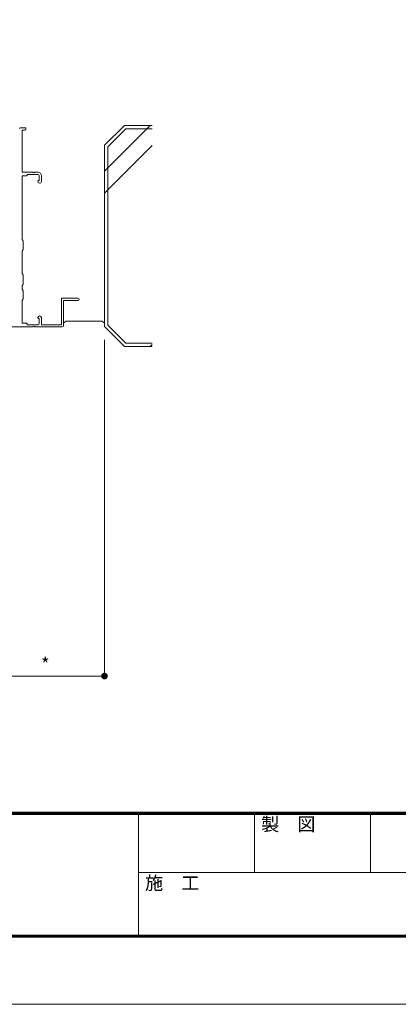
# Model space of a CAD drawing. Units: millimetres. Extents: x 0 to 2560, y 0 to 891.
# Drawn here: x 1926 to 2097, y 0 to 446 of the extents above; entities that cross this region are included whole.
import ezdxf
from ezdxf.enums import TextEntityAlignment as Align

# ---------------------------------------------------------------- set-up
doc = ezdxf.new("R2010")
doc.units = ezdxf.units.MM
doc.header["$PDMODE"] = 34
doc.header["$PDSIZE"] = 1
doc.layers.get('0').update_dxf_attribs({"lineweight": 5})
doc.layers.get('Defpoints').update_dxf_attribs({"lineweight": 13})
for name, color, linetype, lineweight in [('A3図面枠', 7, 'Continuous', 13), ('サッシ', 61, 'Continuous', 5), ('寸法線', 4, 'Continuous', 15), ('納まり', 141, 'Continuous', 5)]:
    doc.layers.add(name, color=color, linetype=linetype, lineweight=lineweight)
doc.layers.add('補助線', color=21, linetype='Continuous', lineweight=15, plot=False)
doc.styles.add('S-02', font='txt', dxfattribs={"height": 2})
doc.styles.add('S-06', font='txt', dxfattribs={"height": 6})
doc.dimstyles.new('1／3(A3)', dxfattribs={"dimtxt": 6, "dimasz": 3, "dimexe": 0, "dimexo": 6, "dimgap": 1.5, "dimtad": 1, "dimdsep": 46, "dimtxsty": 'S-06', "dimblk": 'DOT', "dimcen": 2.5, "dimclrd": 256, "dimclre": 256, "dimclrt": 256, "dimadec": 1, "dimazin": 2, "dimtfac": 1, "dimtmove": 2, "dimatfit": 3, "dimfxl": 1, "dimlwd": -1, "dimlwe": -1, "dimarcsym": 0})

# ---------------------------------------------------------------- blocks, each defined once
blk = doc.blocks.new('_Dot')
at = {"color": 0, "linetype": 'ByBlock', "lineweight": -2}
blk.add_line((-0.5, 0), (-1, 0), dxfattribs=at)
at = {"color": 0, "linetype": 'ByBlock', "const_width": 0.5}
blk.add_lwpolyline([(-0.25, 0, 1), (0.25, 0, 1)], format="xyb", close=True, dxfattribs=at)
blk = doc.blocks.new('*D126')
at = {"layer": 'Defpoints', "color": 0, "transparency": 16777216}
for p in [(1963.92, 306.66), (1910.42, 203.51), (1910.42, 148.51)]:
    blk.add_point(p, dxfattribs=at)
at = {"layer": '寸法線', "transparency": 16777216}
for p, q in [((1963.92, 300.66), (1963.92, 148.51)), ((1910.42, 197.51), (1910.42, 148.51)), ((1960.92, 148.51), (1913.42, 148.51))]:
    blk.add_line(p, q, dxfattribs=at)
at = {"layer": '寸法線', "transparency": 16777216, "xscale": 3, "yscale": 3, "zscale": 3, "rotation": 180}
blk.add_blockref('_Dot', (1910.42, 148.51), dxfattribs=at)
at = {"layer": '寸法線', "transparency": 16777216, "xscale": 3, "yscale": 3, "zscale": 3}
blk.add_blockref('_Dot', (1963.92, 148.51), dxfattribs=at)
at = {"layer": '寸法線', "transparency": 16777216, "insert": (1937.17, 153.01), "char_height": 6, "attachment_point": 5, "style": 'S-06'}
blk.add_mtext('*', dxfattribs=at)

msp = doc.modelspace()

# ---------------------------------------------------------------- linework, layer by layer
at = {"layer": 'A3図面枠'}
for p, q in [((1360.8421, 86.925), (2492.74, 86.925)), ((1360.8421, 86.715), (2492.74, 86.715)), ((1360.8421, 86.5051), (2492.74, 86.505)), ((1360.8421, 86.295), (2492.74, 86.295)), ((1360.8421, 86.085), (2492.74, 86.085)), ((1360.8421, 85.875), (2492.74, 85.875)), ((1979.2837, 85.875), (1979.2837, 31.275)), ((2031.7837, 85.875), (2031.7837, 59.625)), ((2084.2837, 85.875), (2084.2837, 59.625)), ((1979.2837, 59.625), (2418.1815, 59.625)), ((1360.84, 31.275), (2492.74, 31.275)), ((1360, 30.435), (2493.5801, 30.435)), ((1360.21, 30.645), (2493.3699, 30.645)), ((1360.42, 30.855), (2493.1599, 30.855)), ((1360.63, 31.065), (2492.9499, 31.065))]:
    msp.add_line(p, q, dxfattribs=at)
at = {"layer": 'サッシ'}
for p, q in [((1928.1202, 396.505), (1925.7202, 396.505)), ((1927.9202, 395.505), (1926.6202, 395.505)), ((1926.6202, 376.505), (1926.6202, 395.505)), ((1928.4202, 396.005), (1928.4202, 396.205)), ((1931.462, 376.505), (1926.6202, 376.505)), ((1926.6202, 374.855), (1926.6202, 346.005)), ((1926.6202, 374.855), (1928.6202, 374.855)), ((1928.9202, 375.155), (1928.9202, 375.505)), ((1928.9202, 375.505), (1933.7702, 375.505)), ((1933.7702, 376.505), (1932.3785, 376.505)), ((1934.4202, 374.855), (1934.4202, 372.705)), ((1935.4202, 374.855), (1935.4202, 372.33)), ((1933.7702, 372.33), (1933.7702, 372.405)), ((1934.4202, 372.705), (1934.0702, 372.705)), ((1926.9932, 345.5905), (1926.6202, 346.005)), ((1927.0702, 341.4201), (1927.0702, 345.3899)), ((1926.9932, 341.2194), (1926.6202, 340.805)), ((1926.6202, 340.805), (1926.6202, 330.605)), ((1926.9932, 330.1905), (1926.6202, 330.605)), ((1927.0702, 325.7201), (1927.0702, 329.9899)), ((1926.9932, 325.5194), (1926.6202, 325.105)), ((1926.6202, 325.105), (1926.6202, 323.505)), ((1926.9932, 323.0905), (1926.6202, 323.505)), ((1927.0702, 319.1201), (1927.0702, 322.8899)), ((1926.9932, 318.9194), (1926.6202, 318.505)), ((1926.6202, 318.505), (1926.6202, 308.155)), ((1944.4202, 319.505), (1951.9202, 319.505)), ((1944.4202, 319.505), (1944.4202, 307.505)), ((1951.9202, 318.505), (1945.4202, 318.505)), ((1945.4202, 318.505), (1945.4202, 307.155)), ((1928.6202, 308.155), (1926.6202, 308.155)), ((1928.9202, 307.855), (1928.9202, 307.505)), ((1928.9202, 307.505), (1933.7702, 307.505)), ((1933.7702, 310.605), (1933.7702, 310.68)), ((1934.4202, 310.305), (1934.0702, 310.305)), ((1934.4202, 308.155), (1934.4202, 310.305)), ((1935.4202, 307.505), (1935.4202, 310.68)), ((1935.4202, 307.505), (1944.4202, 307.505)), ((1910.9202, 306.505), (1931.462, 306.505)), ((1932.3785, 306.505), (1933.7702, 306.505)), ((1944.7702, 306.505), (1932.3785, 306.505))]:
    msp.add_line(p, q, dxfattribs=at)
for centre, radius, start, end in [((1925.7202, 396.205), 0.3, 90, 180), ((1928.1202, 396.205), 0.3, 0, 90), ((1927.9202, 396.005), 0.5, 270, 0), ((1928.6202, 375.155), 0.3, 270, 0), ((1931.9202, 376.705), 0.5, 203.578178, 336.421822), ((1933.7702, 374.855), 1.65, 0, 90), ((1933.7702, 374.855), 0.65, 0, 90), ((1934.0702, 372.405), 0.3, 90, 180), ((1934.5952, 372.33), 0.825, 180, 0), ((1926.7702, 345.3899), 0.3, 0, 41.987212), ((1926.7702, 341.4201), 0.3, 318.012788, 0), ((1926.7702, 329.9899), 0.3, 0, 41.987212), ((1926.7702, 325.7201), 0.3, 318.012788, 0), ((1926.7702, 322.8899), 0.3, 0, 41.987212), ((1926.7702, 319.1201), 0.3, 318.012788, 0), ((1951.9202, 319.005), 0.5, 270, 90), ((1928.6202, 307.855), 0.3, 0, 90), ((1934.5952, 310.68), 0.825, 0, 180), ((1934.0702, 310.605), 0.3, 180, 270), ((1933.7702, 308.155), 0.65, 270, 0), ((1931.9202, 306.305), 0.5, 23.578178, 156.421822), ((1944.7702, 307.155), 0.65, 270, 0)]:
    msp.add_arc(centre, radius, start, end, dxfattribs=at)
at = {"layer": '納まり'}
for p, q in [((1963.9202, 388.6551), (1972.9202, 397.6551)), ((1963.9202, 376.9826), (1984.5927, 397.6551)), ((1972.9202, 397.6551), (1985.4202, 397.6551)), ((1965.4202, 388.0338), (1973.5415, 396.1551)), ((1973.5415, 396.1551), (1985.4202, 396.1551)), ((1963.9202, 306.6551), (1963.9202, 388.6551)), ((1963.9202, 367.0832), (1985.4202, 388.5831)), ((1965.4202, 307.2765), (1965.4202, 388.0338)), ((1946.4202, 309.155), (1945.4202, 308.155)), ((1962.9202, 309.155), (1946.4202, 309.155)), ((1963.9202, 308.155), (1962.9202, 309.155)), ((1972.9202, 297.6551), (1963.9202, 306.6551)), ((1973.5415, 299.1551), (1965.4202, 307.2765)), ((1973.5415, 299.1551), (1985.4202, 299.1551)), ((1972.9202, 297.6551), (1985.4202, 297.6551)), ((1984.5927, 297.6551), (1985.4202, 298.4826))]:
    msp.add_line(p, q, dxfattribs=at)
at = {"layer": '補助線'}
msp.add_lwpolyline([(1300, 0), (2560, 0), (2560, 891), (1300, 891)], close=True, dxfattribs=at)

# ---------------------------------------------------------------- texts
at = {"layer": 'A3図面枠', "style": 'S-02'}
for s, p in [('製\u3000図', (2034.7837, 81.5)), ('施\u3000工', (1982.2837, 54.9004))]:
    msp.add_text(s, height=6, dxfattribs=at).set_placement(p, align=Align.MIDDLE_LEFT)

# ---------------------------------------------------------------- dimensions: what is measured, and where the dimension line sits
at = {"layer": '寸法線'}
dim = msp.add_linear_dim(base=(1910.4202, 148.505), p1=(1963.9202, 306.6551), p2=(1910.4202, 203.505), angle=180, text='*', dimstyle='1／3(A3)', dxfattribs=at)
dim.commit()
dim.dimension.update_dxf_attribs({"geometry": '*D126', "text_midpoint": (1937.1702, 153.005)})

doc.saveas('drawing.dxf')
